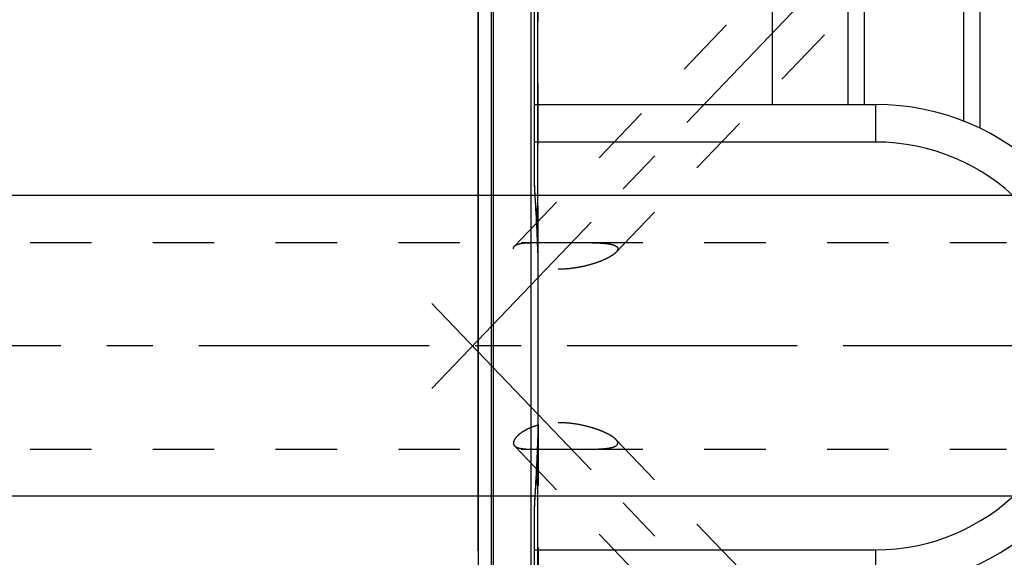
# Model space of a CAD drawing. Units: millimetres. Extents: x 0 to 594, y 0 to 420.
# Drawn here: x 289 to 342, y 237 to 265 of the extents above; entities that cross this region are included whole.
import ezdxf
from ezdxf.enums import TextEntityAlignment as Align

# ---------------------------------------------------------------- set-up
doc = ezdxf.new("R2010")
doc.units = ezdxf.units.MM
doc.header["$LTSCALE"] = 32.67
doc.linetypes.add('CENTER', pattern=[0.6, 0.375, -0.075, 0.075, -0.075])
doc.linetypes.add('HIDDEN', pattern=[0.2, 0.1, -0.1])
doc.layers.get('0').update_dxf_attribs({"linetype": 'CONTINUOUS'})
for name, color, linetype in [('30251056_AXIS', 7, 'CONTINUOUS'), ('30251056_HL', 7, 'CONTINUOUS'), ('30526915_AXIS', 7, 'CONTINUOUS'), ('30526915_CL', 7, 'CONTINUOUS'), ('30526915_HL', 7, 'CONTINUOUS'), ('389026-000-00-ED1_CL', 7, 'CONTINUOUS')]:
    doc.layers.add(name, color=color, linetype=linetype)
doc.styles.get("Standard").update_dxf_attribs({"font": 'TXT.SHX', "width": 0.7})
doc.dimstyles.new('DIMSTYLE_1', dxfattribs={"dimtxt": 3.5, "dimasz": 3.5, "dimexe": 0.18, "dimexo": 0.0625, "dimgap": 0.09, "dimtad": 1, "dimdec": 3, "dimdsep": 46, "dimtxsty": 'STANDARD', "dimblk": '_FILLED', "dimblk1": '_FILLED', "dimblk2": '_FILLED', "dimcen": 0.09, "dimclrt": 2, "dimadec": 0, "dimazin": 0, "dimtp": 0.15, "dimtm": 0.15, "dimtfac": 1, "dimtdec": 3, "dimtofl": 0, "dimtmove": 0, "dimatfit": 3, "dimldrblk": '_FILLED', "dimfxl": 1, "dimtolj": 1, "dimarcsym": 0})
doc.dimstyles.new('DIMSTYLE_2', dxfattribs={"dimtxt": 3.5, "dimasz": 3.5, "dimexe": 0.18, "dimexo": 0.0625, "dimgap": 0.09, "dimtad": 1, "dimdec": 3, "dimdsep": 46, "dimtxsty": 'STANDARD', "dimblk": '_FILLED', "dimblk1": '_FILLED', "dimblk2": '_FILLED', "dimcen": 0.09, "dimclrt": 2, "dimadec": 0, "dimazin": 0, "dimtp": 0.1, "dimtm": 0.1, "dimtfac": 1, "dimtdec": 3, "dimtofl": 0, "dimtmove": 0, "dimatfit": 3, "dimldrblk": '_FILLED', "dimfxl": 1, "dimtolj": 1, "dimarcsym": 0})
doc.dimstyles.get("Standard").update_dxf_attribs({"dimtxt": 3.5, "dimasz": 3.5, "dimexe": 0.18, "dimexo": 0.0625, "dimgap": 0.09, "dimtad": 1, "dimdec": 3, "dimdsep": 46, "dimtxsty": 'STANDARD', "dimblk": '_FILLED', "dimblk1": '_FILLED', "dimblk2": '_FILLED', "dimcen": 0.09, "dimclrt": 2, "dimadec": 0, "dimazin": 0, "dimtol": 1, "dimtp": 0.005, "dimtm": 0.005, "dimtfac": 1, "dimtdec": 3, "dimtofl": 0, "dimtmove": 0, "dimatfit": 3, "dimldrblk": '_FILLED', "dimfxl": 1, "dimtolj": 1, "dimarcsym": 0})

# ---------------------------------------------------------------- blocks, each defined once
blk = doc.blocks.new('_FILLED')
at = {"color": 0, "linetype": 'BYBLOCK'}
blk.add_solid([(0, 0), (-1, 0.125), (-1, -0.125)], dxfattribs=at)
blk = doc.blocks.new('*D1')
at = {"color": 3, "linetype": 'CONTINUOUS'}
for p, q in [((362.89, 247.959), (362.89, 181.459)), ((372.89, 247.959), (372.89, 181.459)), ((367.89, 182.959), (328.574, 182.959)), ((362.89, 182.959), (367.89, 182.959)), ((372.89, 182.959), (367.89, 182.959))]:
    blk.add_line(p, q, dxfattribs=at)
at = {"color": 3, "linetype": 'CONTINUOUS', "xscale": 3.5, "yscale": 3.5, "zscale": 3.5, "rotation": 180}
blk.add_blockref('_FILLED', (362.89, 182.959), dxfattribs=at)
at = {"color": 3, "linetype": 'CONTINUOUS', "xscale": 3.5, "yscale": 3.5, "zscale": 3.5}
blk.add_blockref('_FILLED', (372.89, 182.959), dxfattribs=at)
at = {"color": 2, "linetype": 'CONTINUOUS'}
for s, width, p in [('10', 0.678571, (359.491, 183.834)), ('VERSTELLWEG', 0.80303, (359.491, 177.709))]:
    blk.add_text(s, height=3.5, dxfattribs=dict(at, width=width)).set_placement(p, align=Align.RIGHT)
blk = doc.blocks.new('*D6')
at = {"color": 3, "linetype": 'CONTINUOUS'}
for p, q in [((313.89, 237.055), (313.89, 324.459)), ((423.89, 247.959), (423.89, 324.459)), ((313.89, 322.959), (368.89, 322.959)), ((423.89, 322.959), (368.89, 322.959))]:
    blk.add_line(p, q, dxfattribs=at)
at = {"color": 3, "linetype": 'CONTINUOUS', "xscale": 3.5, "yscale": 3.5, "zscale": 3.5, "rotation": 180}
blk.add_blockref('_FILLED', (313.89, 322.959), dxfattribs=at)
at = {"color": 3, "linetype": 'CONTINUOUS', "xscale": 3.5, "yscale": 3.5, "zscale": 3.5}
blk.add_blockref('_FILLED', (423.89, 322.959), dxfattribs=at)
at = {"color": 2, "linetype": 'CONTINUOUS', "width": 0.642857}
blk.add_text('110', height=3.5, dxfattribs=at).set_placement((363.906, 323.834), align=Align.CENTER)
blk = doc.blocks.new('*D13')
at = {"color": 3, "linetype": 'CONTINUOUS'}
for p, q in [((202.09, 255.959), (202.09, 261.959)), ((202.09, 261.959), (202.09, 247.959)), ((346.39, 255.959), (200.59, 255.959)), ((202.09, 233.959), (202.09, 247.959)), ((346.39, 239.959), (200.59, 239.959)), ((202.09, 239.959), (202.09, 233.959))]:
    blk.add_line(p, q, dxfattribs=at)
at = {"color": 3, "linetype": 'CONTINUOUS', "xscale": 3.5, "yscale": 3.5, "zscale": 3.5}
for p, rotation in [((202.09, 255.959), 270), ((202.09, 239.959), 90)]:
    blk.add_blockref('_FILLED', p, dxfattribs=dict(at, rotation=rotation))
at = {"color": 2, "linetype": 'CONTINUOUS'}
for s, width, p in [('x1', 0.642857, (201.215, 251.834)), ('16', 0.678571, (201.215, 247.209)), ('M', 0.857143, (201.215, 243.334))]:
    blk.add_text(s, height=3.5, rotation=90, dxfattribs=dict(at, width=width)).set_placement(p, align=Align.CENTER)

msp = doc.modelspace()

# ---------------------------------------------------------------- linework, layer by layer
at = {"layer": '30251056_AXIS', "color": 3, "linetype": 'CENTER'}
msp.add_line((428.8903, 247.9589), (207.0903, 247.9589), dxfattribs=at)
at = {"layer": '30251056_HL', "color": 6, "linetype": 'HIDDEN'}
msp.add_line((313.8903, 247.8877), (313.8903, 243.1845), dxfattribs=at)
at = {"layer": '30526915_AXIS', "color": 3, "linetype": 'CENTER'}
for p, q in [((311.4336, 245.6997), (352.3829, 288.4359)), ((311.4336, 250.218), (356.7168, 202.9589)), ((364.3903, 247.9589), (335.7086, 247.9589))]:
    msp.add_line(p, q, dxfattribs=at)
at = {"layer": '30526915_CL', "color": 7, "linetype": 'CONTINUOUS'}
for p, q in [((316.8903, 256.6259), (316.8903, 297.9589)), ((329.5582, 260.8089), (329.5582, 297.9589)), ((333.5903, 260.8089), (333.5903, 290.9398)), ((340.5903, 290.9398), (340.5903, 259.5485)), ((313.8903, 282.8839), (313.8903, 213.0339)), ((316.8903, 260.8089), (335.0403, 260.8089)), ((317.0903, 243.7743), (317.0903, 252.1435)), ((316.8903, 197.9589), (316.8903, 239.2919))]:
    msp.add_line(p, q, dxfattribs=at)
at = {"layer": '30526915_CL', "color": 9, "linetype": 'CONTINUOUS'}
for p, q in [((334.445, 290.4589), (334.445, 260.8089)), ((339.7356, 290.4589), (339.7356, 259.9204)), ((317.0767, 252.9491), (317.0767, 283.7089)), ((314.5858, 282.6975), (314.5858, 213.2203)), ((314.6894, 282.6839), (314.6894, 213.2339)), ((316.6903, 282.6839), (316.6903, 213.2339)), ((335.0403, 260.8089), (335.0403, 258.8089)), ((335.0403, 258.8089), (316.8903, 258.8089)), ((317.0767, 212.2089), (317.0767, 242.9687)), ((316.8903, 237.1089), (335.0403, 237.1089)), ((335.0403, 237.1089), (335.0403, 235.1089))]:
    msp.add_line(p, q, dxfattribs=at)
at = {"layer": '30526915_CL', "color": 7, "linetype": 'CONTINUOUS'}
for centre, radius, start, end in [((335.0403, 247.9589), 12.85, 270, 90), ((176.9147, 247.6877), 140.2607, 2.14977, 3.653697), ((176.9147, 248.2301), 140.2607, 356.346303, 357.85023)]:
    msp.add_arc(centre, radius, start, end, dxfattribs=at)
at = {"layer": '30526915_CL', "color": 9, "linetype": 'CONTINUOUS'}
msp.add_arc((335.0403, 247.9589), 10.85, 270, 90, dxfattribs=at)
at = {"layer": '30526915_CL', "color": 7, "linetype": 'CONTINUOUS'}
for points in [[(317.0903, 252.1435), (317.0903, 252.4121), (317.0867, 252.6807), (317.0767, 252.9491)], [(317.0767, 242.9687), (317.0867, 243.237), (317.0903, 243.5057), (317.0903, 243.7743)]]:
    msp.add_open_spline(points, degree=3, dxfattribs=at)
at = {"layer": '30526915_HL', "color": 6, "linetype": 'HIDDEN'}
for p, q in [((317.0903, 252.1435), (317.0903, 283.5977)), ((350.4057, 283.3877), (321.2306, 252.9395)), ((336.1533, 274.4828), (315.8313, 253.2741)), ((316.963, 255.4023), (316.9753, 255.1757)), ((316.9753, 255.1757), (316.9849, 254.994)), ((316.9849, 254.994), (316.996, 254.7798)), ((316.996, 254.7798), (317.0057, 254.5855)), ((317.0057, 254.5855), (317.0155, 254.3834)), ((317.0155, 254.3834), (317.0252, 254.1768)), ((276.977, 253.4589), (317.1055, 253.4589)), ((317.0565, 253.4589), (317.0902, 253.4589)), ((317.0902, 253.4589), (317.1055, 253.4589)), ((319.3981, 253.4589), (342.0134, 253.4589)), ((317.0903, 243.7743), (317.0903, 212.3146)), ((350.4057, 212.5301), (321.2306, 242.9783)), ((276.977, 242.4589), (317.1055, 242.4589)), ((336.1533, 221.435), (315.8313, 242.6437)), ((317.0565, 242.4589), (317.0902, 242.4589)), ((317.0902, 242.4589), (317.1055, 242.4589)), ((319.3981, 242.4589), (342.0134, 242.4589)), ((317.0252, 241.741), (317.0155, 241.5344)), ((316.996, 241.138), (316.9849, 240.9238)), ((317.0057, 241.3323), (316.996, 241.138)), ((317.0155, 241.5344), (317.0057, 241.3323)), ((316.9753, 240.7421), (316.963, 240.5155)), ((316.9849, 240.9238), (316.9753, 240.7421))]:
    msp.add_line(p, q, dxfattribs=at)
for centre, radius, start, end in [((173.9003, 247.5121), 143.2801, 3.15678, 3.646963), ((179.1876, 247.7868), 137.9857, 2.355896, 2.65427), ((180.3682, 247.8356), 136.8041, 2.14212, 2.355771), ((289.0075, 243.7737), 28.0828, 359.80739, 0.00114), ((295.4898, 243.7292), 21.6004, 358.20521, 359.86761), ((180.3682, 248.0822), 136.8041, 357.644229, 357.85788), ((300.2251, 243.5985), 16.8634, 357.85939, 358.14514), ((179.1876, 248.131), 137.9857, 357.34573, 357.644104), ((173.9003, 248.4057), 143.2801, 356.353037, 356.84322)]:
    msp.add_arc(centre, radius, start, end, dxfattribs=at)
for points, knots in [([(315.7717, 253.1272), (315.7717, 253.154), (315.7813, 253.2086), (315.8124, 253.2544), (315.8311, 253.2739)], [0, 0, 0, 0, 0.4985584, 1, 1, 1, 1]), ([(315.8311, 253.2739), (315.8519, 253.2956), (315.9063, 253.3351), (316.0076, 253.3771), (316.1331, 253.4086), (316.2817, 253.4309), (316.4513, 253.4454), (316.6395, 253.4539), (316.8433, 253.458), (316.984, 253.4587), (317.0565, 253.4589)], [0, 0, 0, 0, 0.0716752, 0.1574138, 0.2597302, 0.3791136, 0.5147354, 0.6649133, 0.8274637, 1, 1, 1, 1]), ([(317.1055, 253.4589), (317.2929, 253.4589), (317.6744, 253.4563), (318.2496, 253.4548), (318.8264, 253.457), (319.2091, 253.4589), (319.3981, 253.4589)], [0, 0, 0, 0, 0.2452363, 0.4992073, 0.7527164, 1, 1, 1, 1]), ([(319.3981, 253.4589), (319.5112, 253.4589), (319.7333, 253.4582), (320.059, 253.453), (320.3679, 253.4413), (320.6122, 253.4232), (320.7941, 253.4011), (320.9178, 253.3807), (321.0302, 253.3556), (321.1291, 253.3249), (321.2009, 253.293), (321.2482, 253.263), (321.2849, 253.2331), (321.313, 253.1976), (321.327, 253.1577), (321.3292, 253.1373), (321.3292, 253.1272)], [0, 0, 0, 0, 0.1663485, 0.3266324, 0.4790298, 0.6209291, 0.6868032, 0.7484743, 0.80519, 0.8561289, 0.9005544, 0.9202342, 0.9382776, 0.9702137, 0.9850911, 1, 1, 1, 1]), ([(321.2307, 252.9397), (321.1999, 252.9075), (321.127, 252.8445), (321.0015, 252.7578), (320.8558, 252.6731), (320.635, 252.5615), (320.3313, 252.4348), (319.941, 252.3042), (319.5269, 252.1953), (319.096, 252.1117), (318.6534, 252.0572), (318.2044, 252.0364), (317.7557, 252.0543), (317.317, 252.1156), (316.9023, 252.2221), (316.5834, 252.3485), (316.3562, 252.4688), (316.2074, 252.5627), (316.0781, 252.6603), (315.9699, 252.7591), (315.884, 252.8566), (315.8212, 252.9509), (315.782, 253.0403), (315.7717, 253.0998), (315.7717, 253.1272)], [0, 0, 0, 0, 0.0221753, 0.047651, 0.0757491, 0.1058826, 0.1705208, 0.2391213, 0.3102806, 0.3831478, 0.4571321, 0.5317173, 0.6062995, 0.6799987, 0.7514462, 0.8186412, 0.8498887, 0.8791142, 0.9060056, 0.9302976, 0.951803, 0.9704551, 0.9863773, 1, 1, 1, 1]), ([(321.3292, 253.1272), (321.3292, 253.1123), (321.3242, 253.0806), (321.3041, 253.0338), (321.2724, 252.9859), (321.2456, 252.9552), (321.2307, 252.9397)], [0, 0, 0, 0, 0.2063376, 0.4378445, 0.7016616, 1, 1, 1, 1]), ([(317.0902, 243.7417), (316.9968, 243.717), (316.816, 243.6615), (316.561, 243.5575), (316.3334, 243.438), (316.1389, 243.3082), (315.9822, 243.174), (315.8811, 243.0584), (315.8238, 242.9683), (315.7865, 242.8903), (315.7717, 242.8291), (315.7717, 242.7906)], [0, 0, 0, 0, 0.1704009, 0.3329562, 0.4847511, 0.6227842, 0.7443603, 0.8475682, 0.8921256, 0.9321171, 1, 1, 1, 1]), ([(321.2307, 242.9781), (321.211, 242.9987), (321.1667, 243.0396), (321.063, 243.12), (320.9092, 243.2166), (320.7013, 243.3242), (320.4711, 243.4255), (320.2241, 243.5191), (319.8736, 243.6335), (319.4133, 243.7509), (318.8398, 243.8456), (318.0603, 243.8987), (317.467, 243.8409), (317.0902, 243.7417)], [0, 0, 0, 0, 0.0197793, 0.0416871, 0.0907887, 0.1453114, 0.2037089, 0.2649093, 0.3281804, 0.4590124, 0.5935772, 0.7301098, 1, 1, 1, 1]), ([(315.7717, 242.7906), (315.7717, 242.7638), (315.7813, 242.7092), (315.8124, 242.6634), (315.8311, 242.6439)], [0, 0, 0, 0, 0.4985584, 1, 1, 1, 1]), ([(319.3981, 242.4589), (319.5112, 242.4589), (319.7333, 242.4596), (320.059, 242.4648), (320.3679, 242.4765), (320.6122, 242.4946), (320.7941, 242.5167), (320.9178, 242.5371), (321.0302, 242.5622), (321.1291, 242.5929), (321.2009, 242.6248), (321.2482, 242.6548), (321.2849, 242.6846), (321.313, 242.7202), (321.327, 242.7601), (321.3292, 242.7805), (321.3292, 242.7906)], [0, 0, 0, 0, 0.1663485, 0.3266324, 0.4790298, 0.6209291, 0.6868032, 0.7484743, 0.80519, 0.8561289, 0.9005544, 0.9202342, 0.9382776, 0.9702137, 0.9850911, 1, 1, 1, 1]), ([(321.3292, 242.7906), (321.3292, 242.8055), (321.3242, 242.8372), (321.3041, 242.884), (321.2724, 242.9319), (321.2456, 242.9626), (321.2307, 242.9781)], [0, 0, 0, 0, 0.2063376, 0.4378445, 0.7016616, 1, 1, 1, 1]), ([(315.8311, 242.6439), (315.8519, 242.6222), (315.9063, 242.5827), (316.0076, 242.5407), (316.1331, 242.5092), (316.2817, 242.4869), (316.4513, 242.4724), (316.6395, 242.4639), (316.8433, 242.4598), (316.984, 242.459), (317.0565, 242.4589)], [0, 0, 0, 0, 0.0716752, 0.1574138, 0.2597302, 0.3791136, 0.5147354, 0.6649133, 0.8274637, 1, 1, 1, 1]), ([(317.1055, 242.4589), (317.2929, 242.4589), (317.6744, 242.4615), (318.2496, 242.463), (318.8264, 242.4608), (319.2091, 242.4589), (319.3981, 242.4589)], [0, 0, 0, 0, 0.2452363, 0.4992073, 0.7527164, 1, 1, 1, 1])]:
    msp.add_open_spline(points, degree=3, knots=knots, dxfattribs=at)

# ---------------------------------------------------------------- dimensions: what is measured, and where the dimension line sits
at = {"color": 3, "linetype": 'CONTINUOUS'}
dim = msp.add_linear_dim(base=(423.8903, 322.9589), p1=(313.8903, 237.0548), p2=(423.8903, 247.9589), dimstyle='DIMSTYLE_1', dxfattribs=at)
dim.commit()
dim.dimension.update_dxf_attribs({"geometry": '*D6', "text_midpoint": (360.5306, 325.5839), "dimtype": 160})
dim = msp.add_linear_dim(base=(202.0903, 255.9589), p1=(346.3903, 239.9589), p2=(346.3903, 255.9589), angle=90, text='M<>x1', dimstyle='DIMSTYLE_2', dxfattribs=at)
dim.commit()
dim.dimension.update_dxf_attribs({"geometry": '*D13', "text_midpoint": (200.3334, 246.2827), "dimtype": 160})
dim = msp.add_linear_dim(base=(372.8903, 182.9589), p1=(362.8903, 247.9589), p2=(372.8903, 247.9589), text='<>\\PVERSTELLWEG', dimstyle='DIMSTYLE_2', dxfattribs=at)
dim.commit()
dim.dimension.update_dxf_attribs({"geometry": '*D1', "text_midpoint": (326.1992, 182.5214), "dimtype": 160})

# ---------------------------------------------------------------- leaders
at = {"layer": '389026-000-00-ED1_CL', "color": 3, "linetype": 'CONTINUOUS'}
msp.add_leader([(354.3903, 246.6557), (309.5075, 197.4828)], dimstyle='STANDARD', override={"dimtad": 0, "dimldrblk": 'DOT'}, dxfattribs=at)

doc.saveas('drawing.dxf')
